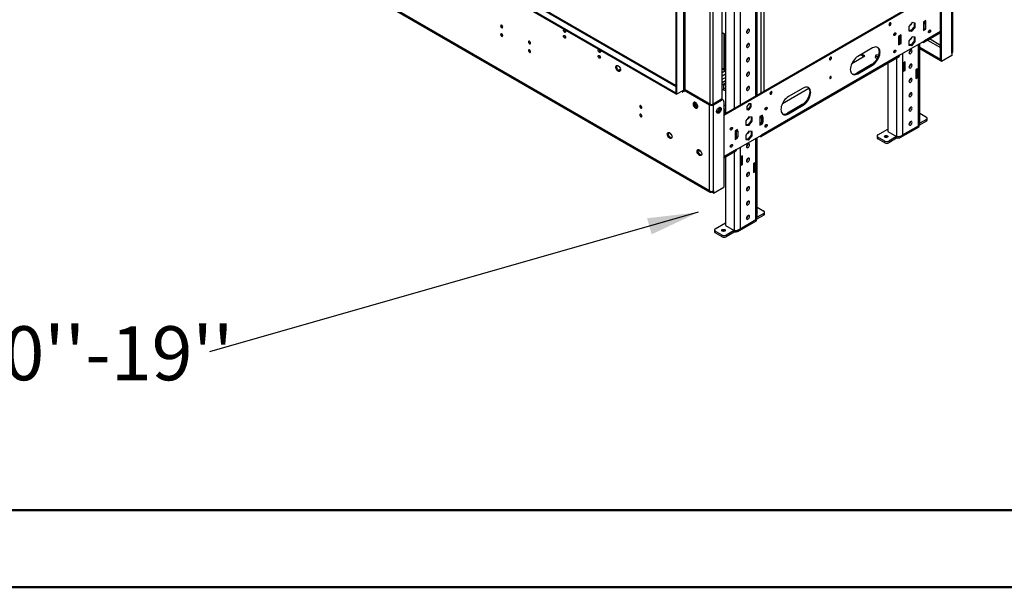
# Model space of a CAD drawing. Units: millimetres. Extents: x 2 to 4622, y 5 to 6539.
# Drawn here: x 1812 to 3217, y 5 to 814 of the extents above; entities that cross this region are included whole.
import ezdxf

# ---------------------------------------------------------------- set-up
doc = ezdxf.new("R2010")
doc.units = ezdxf.units.MM
doc.header["$LTSCALE"] = 22
doc.layers.add('FORMAT', color=7, linetype='Continuous')
doc.styles.add('SLDTEXTSTYLE0', font='TXT', dxfattribs={"width": 0.75})
doc.dimstyles.new('SLDDIMSTYLE0', dxfattribs={"dimtxt": 0.18, "dimasz": 72.644, "dimexe": 0, "dimexo": 0.0625, "dimgap": 0, "dimtad": 0, "dimtih": 1, "dimtoh": 1, "dimdec": 0, "dimrnd": 1e-09, "dimzin": 0, "dimdsep": 46, "dimtxsty": 'Standard', "dimsah": 1, "dimcen": 0.09, "dimadec": 0, "dimazin": 0, "dimtfac": 72.644, "dimtdec": 0, "dimtofl": 0, "dimtmove": 0, "dimatfit": 3, "dimfxl": 0, "dimfrac": 2, "dimtolj": 1, "dimtzin": 0, "dimarcsym": 0})

# ---------------------------------------------------------------- blocks, each defined once
blk = doc.blocks.new('SW_NOTE_0')
at = {"layer": 'FORMAT', "color": 0, "insert": (-1448.5, 36.7), "char_height": 77, "attachment_point": 1, "style": 'SLDTEXTSTYLE0'}
blk.add_mtext("From bottom of glass: 10''-19''", dxfattribs=at)

msp = doc.modelspace()

# ---------------------------------------------------------------- linework, layer by layer
at = {"color": 8, "linetype": 'Continuous', "lineweight": 25}
for p, q in [((2869.576, 1419.567), (2869.576, 709.176)), ((2873.818, 1422.016), (2873.818, 711.626)), ((2759.267, 1338.121), (2759.267, 713.059)), ((2761.388, 714.283), (2761.388, 1334.855)), ((2797.097, 693.669), (2797.097, 1314.324)), ((2801.34, 693.669), (2801.34, 1314.324)), ((1896.95, 1210.047), (2748.307, 718.57)), ((2862.505, 705.094), (2862.505, 893.715)), ((2831.392, 880.653), (2831.392, 687.133)), ((2839.877, 880.653), (2839.877, 692.032)), ((2816.896, 793.484), (2816.896, 742.654)), ((3125.902, 796.727), (3102.921, 783.46)), ((3094.436, 662.612), (3094.436, 778.562)), ((3100.093, 781.827), (3100.093, 781.827)), ((3107.27, 784.617), (3125.902, 773.861)), ((3125.902, 777.127), (3110.098, 786.25)), ((3063.323, 759.247), (3063.323, 647.345)), ((3071.808, 765.499), (3071.808, 649.55)), ((2664.072, 747.698), (2665.168, 748.33)), ((2669.274, 742.536), (2667.037, 741.244)), ((2814.421, 738.572), (2819.018, 741.225)), ((2814.421, 733.673), (2819.018, 736.326)), ((2814.421, 728.774), (2819.018, 731.428)), ((2757.146, 711.834), (2757.499, 711.63)), ((2757.499, 711.63), (2758.206, 712.038)), ((2819.018, 691.826), (2816.896, 690.601)), ((2867.454, 647.528), (2867.454, 647.528)), ((3063.676, 647.304), (3063.323, 647.1)), ((2862.505, 528.721), (2862.505, 644.671)), ((2834.928, 628.751), (2816.896, 618.341)), ((2831.392, 625.357), (2831.392, 513.454)), ((2839.877, 631.608), (2839.877, 515.659)), ((2831.745, 513.413), (2831.392, 513.209))]:
    msp.add_line(p, q, dxfattribs=at)
at = {"color": 7, "linetype": 'Continuous', "lineweight": 25}
for p, q in [((2748.307, 1333.426), (2748.307, 707.956)), ((2749.368, 1332.814), (2749.368, 707.344)), ((2814.421, 700.054), (2814.421, 1321.98)), ((2748.307, 719.922), (1898.95, 1210.245)), ((1889.172, 1205.557), (2748.307, 709.589)), ((1889.172, 1203.924), (2748.307, 707.956)), ((2796.39, 569.759), (1859.474, 1110.63)), ((1860.302, 1108.798), (2797.219, 567.928)), ((2864.262, 706.109), (2864.262, 896.164)), ((3142.165, 766.105), (3142.165, 888.791)), ((3143.337, 767.738), (3143.337, 890.423)), ((2819.018, 879.631), (2819.018, 682.028)), ((3125.902, 755.083), (3125.902, 876.952)), ((3127.316, 754.267), (3127.316, 876.136)), ((3125.902, 857.15), (2816.896, 678.765)), ((3125.902, 855.518), (2816.896, 677.132)), ((2499.688, 805.752), (2499.69, 805.831)), ((3080.811, 804.104), (3080.63, 797.969)), ((3085.424, 809.602), (3080.811, 804.104)), ((3088.262, 803.646), (3083.648, 798.148)), ((3085.063, 797.332), (3089.676, 802.83)), ((3089.857, 808.965), (3085.424, 809.602)), ((3088.424, 809.17), (3088.262, 803.646)), ((3088.262, 803.646), (3089.676, 802.83)), ((3089.676, 802.83), (3089.857, 808.965)), ((3105.042, 812.447), (3101.507, 810.406)), ((3101.507, 810.406), (3101.507, 798.158)), ((3101.507, 808.365), (3102.214, 807.956)), ((3101.86, 810.61), (3104.335, 809.181)), ((3102.214, 807.956), (3104.335, 809.181)), ((3102.214, 807.956), (3102.214, 799.791)), ((3102.214, 799.791), (3104.335, 801.016)), ((3103.628, 811.631), (3103.628, 809.589)), ((3103.981, 800.811), (3105.042, 800.199)), ((3104.335, 809.181), (3104.335, 801.016)), ((3105.042, 800.199), (3105.042, 812.447)), ((2499.688, 793.504), (2499.69, 793.583)), ((2819.018, 792.259), (2814.421, 794.912)), ((2817.775, 742.146), (2817.775, 792.976)), ((3059.434, 792.16), (3059.365, 792.122)), ((3069.687, 792.037), (3066.151, 789.996)), ((3066.151, 789.996), (3066.151, 777.748)), ((3066.859, 787.546), (3066.151, 787.954)), ((3068.98, 788.771), (3066.505, 790.2)), ((3068.98, 788.771), (3066.859, 787.546)), ((3066.859, 779.381), (3066.859, 787.546)), ((3068.273, 791.22), (3068.273, 789.179)), ((3068.98, 780.605), (3068.98, 788.771)), ((3069.687, 779.789), (3069.687, 792.037)), ((3080.63, 797.969), (3085.063, 797.332)), ((3083.648, 798.148), (3080.648, 798.58)), ((3085.243, 789.088), (3080.718, 783.458)), ((3083.648, 798.148), (3085.063, 797.332)), ((3089.769, 788.683), (3085.243, 789.088)), ((3088.355, 788.809), (3088.355, 783.465)), ((3089.769, 782.649), (3089.769, 788.683)), ((3102.214, 799.791), (3101.507, 800.199)), ((3101.507, 798.158), (3105.042, 800.199)), ((3101.861, 799.995), (3101.507, 799.791)), ((3102.092, 781.629), (3125.902, 795.374)), ((3108.931, 796.238), (3108.862, 796.2)), ((3029.028, 773.464), (3007.815, 761.218)), ((3066.151, 779.789), (3066.859, 779.381)), ((3066.151, 777.748), (3069.687, 779.789)), ((3066.505, 779.585), (3066.151, 779.38)), ((3068.98, 780.605), (3066.859, 779.381)), ((3067.566, 763.05), (3102.921, 783.46)), ((3068.626, 780.401), (3069.687, 779.789)), ((3080.718, 783.458), (3080.718, 777.424)), ((3083.829, 777.835), (3080.718, 778.114)), ((3080.718, 777.424), (3085.243, 777.019)), ((3088.355, 783.465), (3083.829, 777.835)), ((3083.829, 777.835), (3085.243, 777.019)), ((3085.243, 777.019), (3089.769, 782.649)), ((3088.355, 783.465), (3089.769, 782.649)), ((3096.193, 663.959), (3096.193, 779.576)), ((3125.831, 756.757), (3096.193, 773.867)), ((3100.092, 781.827), (3100.093, 781.827)), ((2819.018, 763.845), (2817.775, 763.128)), ((2817.775, 760.51), (2819.018, 761.227)), ((2817.775, 758.877), (2819.018, 759.594)), ((2869.454, 647.329), (3066.737, 761.218)), ((3067.566, 763.05), (2870.283, 649.161)), ((2999.327, 751.414), (3017.715, 762.029)), ((3012.053, 763.664), (3016.3, 761.212)), ((3017.715, 762.029), (3013.467, 764.481)), ((3033.834, 762.929), (3032.474, 759.999)), ((3032.474, 759.999), (3035.442, 758.286)), ((3033.072, 759.654), (3033.834, 761.296)), ((3037.556, 763.504), (3033.834, 762.929)), ((3033.834, 762.929), (3033.834, 761.296)), ((3033.834, 761.296), (3037.015, 761.788)), ((3059.434, 767.664), (3059.365, 767.626)), ((3125.831, 755.124), (3096.193, 772.234)), ((3142.165, 762.839), (3127.316, 754.267)), ((3142.165, 766.105), (3142.165, 762.839)), ((3027.614, 749.784), (3006.401, 737.538)), ((3007.815, 736.722), (3029.028, 748.968)), ((3027.614, 749.784), (3029.028, 748.968)), ((3050.949, 752.104), (3050.949, 654.489)), ((3075.344, 753.659), (3073.222, 752.434)), ((3073.222, 752.434), (3073.222, 740.186)), ((3075.344, 741.41), (3075.344, 753.659)), ((3125.902, 756.798), (3125.831, 756.757)), ((3125.831, 756.757), (3125.831, 755.124)), ((3125.902, 755.165), (3125.831, 755.124)), ((3127.316, 754.267), (3125.902, 755.083)), ((2819.018, 741.429), (2814.421, 744.082)), ((2819.018, 740.613), (2814.421, 743.266)), ((3006.401, 737.538), (3007.815, 736.722)), ((3073.222, 742.635), (3075.344, 741.41)), ((3073.222, 740.186), (3075.344, 741.41)), ((3093.021, 743.45), (3090.9, 742.226)), ((3090.9, 742.226), (3090.9, 729.977)), ((3090.9, 732.427), (3093.021, 731.202)), ((3090.9, 729.977), (3093.021, 731.202)), ((3093.021, 731.202), (3093.021, 743.45)), ((2814.421, 724.283), (2819.018, 726.937)), ((2814.421, 721.016), (2819.018, 723.67)), ((2816.189, 722.037), (2816.189, 714.447)), ((2816.543, 721.828), (2816.189, 721.624)), ((2819.018, 720.4), (2816.543, 721.828)), ((2748.307, 709.589), (2748.307, 707.956)), ((2748.307, 707.956), (2749.368, 707.344)), ((2749.368, 707.344), (2759.267, 713.059)), ((2757.499, 711.63), (2757.499, 710.813)), ((2757.499, 710.813), (2758.206, 711.221)), ((2757.499, 710.813), (2758.206, 710.405)), ((2759.278, 713.065), (2758.206, 712.446)), ((2758.206, 710.405), (2758.206, 712.446)), ((2758.206, 712.446), (2759.974, 711.426)), ((2759.974, 713.058), (2759.681, 713.228)), ((2761.388, 714.283), (2759.974, 713.467)), ((2759.974, 711.426), (2759.974, 713.467)), ((2759.974, 713.467), (2796.39, 692.445)), ((2761.388, 714.283), (2797.804, 693.261)), ((2816.189, 714.447), (2814.421, 713.427)), ((2900.332, 694.265), (2938.002, 716.012)), ((2930.033, 716.316), (2908.82, 704.07)), ((2698.385, 691.047), (2698.387, 691.126)), ((2774.788, 696.166), (2774.788, 692.563)), ((2775.849, 693.175), (2774.788, 692.563)), ((2774.788, 692.563), (2777.974, 688.6)), ((2775.849, 693.175), (2775.849, 695.907)), ((2779.066, 689.173), (2775.849, 693.175)), ((2779.066, 689.173), (2778.03, 688.575)), ((2778.052, 688.565), (2779.395, 688.685)), ((2779.54, 689.215), (2779.066, 689.173)), ((2797.804, 693.261), (2796.39, 692.445)), ((2796.39, 569.759), (2796.39, 692.445)), ((2800.633, 693.261), (2811.947, 699.792)), ((2800.633, 693.261), (2802.047, 692.444)), ((2802.047, 692.444), (2813.361, 698.976)), ((2802.047, 569.759), (2802.047, 692.444)), ((2810.535, 688.362), (2808.678, 683.574)), ((2810.261, 688.752), (2810.535, 688.362)), ((2810.535, 688.362), (2811.572, 687.764)), ((2811.569, 687.788), (2810.793, 688.892)), ((2813.361, 698.976), (2811.947, 699.792)), ((2815.861, 699.223), (2814.446, 700.04)), ((2816.896, 696.934), (2816.896, 575.065)), ((2852.605, 693.871), (2849.388, 689.869)), ((2849.388, 689.869), (2849.388, 685.579)), ((2854.408, 690.11), (2851.191, 686.108)), ((2855.823, 693.584), (2852.605, 693.871)), ((2852.605, 685.291), (2855.823, 689.294)), ((2854.408, 693.71), (2854.408, 690.11)), ((2854.408, 690.11), (2855.823, 689.294)), ((2855.823, 689.294), (2855.823, 693.584)), ((2928.619, 692.636), (2907.406, 680.39)), ((2908.82, 679.573), (2930.033, 691.819)), ((2928.619, 692.636), (2930.033, 691.819)), ((2698.385, 678.799), (2698.387, 678.878)), ((2808.678, 683.574), (2806.312, 682.209)), ((2806.619, 681.161), (2809.738, 682.962)), ((2808.678, 683.574), (2809.738, 682.962)), ((2809.738, 682.962), (2811.578, 687.703)), ((2816.896, 683.252), (2819.017, 682.028)), ((2819.018, 682.028), (2816.896, 680.804)), ((2818.662, 679.784), (2816.896, 680.804)), ((2820.783, 681.009), (2819.018, 682.028)), ((2852.424, 675.094), (2847.992, 669.339)), ((2851.191, 686.108), (2849.388, 686.269)), ((2849.388, 685.579), (2852.605, 685.291)), ((2851.191, 686.108), (2852.605, 685.291)), ((2857.038, 674.923), (2852.424, 675.094)), ((2855.647, 674.974), (2855.804, 669.813)), ((2857.218, 668.996), (2857.038, 674.923)), ((2871.697, 677.74), (2868.162, 675.699)), ((2868.162, 675.699), (2868.162, 663.451)), ((2868.162, 675.29), (2870.283, 674.065)), ((2869.929, 676.719), (2872.404, 675.29)), ((2869.933, 676.717), (2870.283, 676.918)), ((2870.283, 676.923), (2870.283, 676.515)), ((2870.283, 674.065), (2872.404, 675.29)), ((2871.697, 675.698), (2871.697, 677.74)), ((2872.404, 675.29), (2872.404, 667.125)), ((2907.406, 680.39), (2908.82, 679.573)), ((3096.193, 680.375), (3105.749, 674.858)), ((2847.992, 669.339), (2848.173, 663.413)), ((2851.372, 664.058), (2848.15, 664.178)), ((2848.173, 663.413), (2852.786, 663.241)), ((2855.804, 669.813), (2851.372, 664.058)), ((2851.372, 664.058), (2852.786, 663.241)), ((2852.786, 663.241), (2857.218, 668.996)), ((2855.804, 669.813), (2857.218, 668.996)), ((2870.283, 665.9), (2868.162, 667.125)), ((2868.162, 666.518), (2869.133, 666.564)), ((2869.93, 666.104), (2868.162, 665.083)), ((2868.162, 663.451), (2871.697, 665.492)), ((2870.283, 674.065), (2870.283, 665.9)), ((2870.283, 665.9), (2872.404, 667.125)), ((2870.636, 666.104), (2871.697, 665.492)), ((2871.697, 665.492), (2871.697, 666.716)), ((3068.444, 645.578), (3095.314, 661.09)), ((3071.808, 649.55), (3094.436, 662.612)), ((3105.749, 669.143), (3095.895, 663.454)), ((3105.749, 671.592), (3096.193, 666.076)), ((3105.749, 669.143), (3105.749, 671.592)), ((3106.921, 670.776), (3106.921, 673.225)), ((2740.547, 650.859), (2741.856, 650.103)), ((2836.342, 657.329), (2832.806, 655.288)), ((2832.806, 655.288), (2832.806, 643.04)), ((2834.927, 653.655), (2832.806, 654.88)), ((2832.806, 646.714), (2834.927, 645.49)), ((2837.049, 654.88), (2834.574, 656.309)), ((2837.049, 654.88), (2834.927, 653.655)), ((2834.927, 645.49), (2834.927, 653.655)), ((2837.049, 646.715), (2834.927, 645.49)), ((2834.928, 656.513), (2834.928, 656.104)), ((2834.928, 628.751), (2870.283, 649.161)), ((2836.342, 655.288), (2836.342, 657.329)), ((2836.342, 645.081), (2836.342, 646.306)), ((2837.049, 646.715), (2837.049, 654.88)), ((2852.605, 654.789), (2848.08, 649.159)), ((2848.08, 649.159), (2848.08, 643.125)), ((2855.717, 649.166), (2851.191, 643.536)), ((2857.131, 654.384), (2852.605, 654.789)), ((2852.605, 642.72), (2857.131, 648.35)), ((2855.717, 654.51), (2855.717, 649.166)), ((2855.717, 649.166), (2857.131, 648.35)), ((2857.131, 648.35), (2857.131, 654.384)), ((2867.454, 647.528), (2867.454, 647.528)), ((3035.281, 647.917), (3035.281, 645.467)), ((3036.453, 649.549), (3050.949, 657.918)), ((3046.352, 640.569), (3036.453, 646.284)), ((3036.453, 646.284), (3036.453, 643.834)), ((3050.949, 654.489), (3063.323, 647.345)), ((3063.323, 647.1), (3052.009, 640.569)), ((3064.159, 647.248), (3063.323, 647.1)), ((3063.323, 647.1), (3063.323, 644.651)), ((2834.574, 645.694), (2832.806, 644.673)), ((2832.806, 643.04), (2836.342, 645.081)), ((2835.281, 645.694), (2836.342, 645.081)), ((2851.191, 643.536), (2848.08, 643.815)), ((2848.08, 643.125), (2852.605, 642.72)), ((2851.191, 643.536), (2852.605, 642.72)), ((2864.262, 530.068), (2864.262, 645.685)), ((3046.352, 638.119), (3036.453, 643.834)), ((3046.352, 638.119), (3046.352, 640.569)), ((3063.323, 644.651), (3052.009, 638.119)), ((3052.009, 640.569), (3052.009, 638.119)), ((2780.087, 628.033), (2784.283, 625.611)), ((2816.896, 616.988), (2834.099, 626.919)), ((2819.018, 618.213), (2819.018, 520.598)), ((2843.413, 619.768), (2841.291, 618.543)), ((2841.291, 618.543), (2841.291, 606.295)), ((2843.413, 607.519), (2843.413, 619.768)), ((2841.291, 608.744), (2843.413, 607.519)), ((2841.291, 606.295), (2843.413, 607.519)), ((2861.09, 609.559), (2858.969, 608.335)), ((2858.969, 608.335), (2858.969, 596.086)), ((2861.09, 597.311), (2861.09, 609.559)), ((2858.969, 598.536), (2861.09, 597.311)), ((2858.969, 596.086), (2861.09, 597.311)), ((2799.219, 568.126), (2799.219, 569.083)), ((2800.562, 567.35), (2799.219, 568.126)), ((2800.562, 568.983), (2800.254, 569.162)), ((2800.562, 568.983), (2800.633, 569.024)), ((2800.562, 568.983), (2800.562, 567.35)), ((2800.562, 567.35), (2800.633, 567.391)), ((2800.633, 569.232), (2800.633, 567.31)), ((2802.047, 566.493), (2800.633, 567.31)), ((2802.047, 566.493), (2816.896, 575.065)), ((2802.047, 569.759), (2802.047, 566.493)), ((2873.818, 535.252), (2863.964, 529.563)), ((2864.262, 546.484), (2873.818, 540.967)), ((2873.818, 537.702), (2864.262, 532.185)), ((2873.818, 535.252), (2873.818, 537.702)), ((2874.99, 536.885), (2874.99, 539.334)), ((2804.522, 515.659), (2819.018, 524.027)), ((2819.018, 520.598), (2831.392, 513.454)), ((2836.513, 511.687), (2863.383, 527.199)), ((2839.877, 515.659), (2862.505, 528.721)), ((2803.35, 514.026), (2803.35, 511.576)), ((2814.421, 506.678), (2804.522, 512.393)), ((2804.522, 512.393), (2804.522, 509.943)), ((2814.421, 504.228), (2804.522, 509.943)), ((2814.421, 504.228), (2814.421, 506.678)), ((2831.392, 513.209), (2820.078, 506.678)), ((2831.392, 510.76), (2820.078, 504.228)), ((2820.078, 506.678), (2820.078, 504.228)), ((2832.228, 513.357), (2831.392, 513.209)), ((2831.392, 513.209), (2831.392, 510.76))]:
    msp.add_line(p, q, dxfattribs=at)
at = {"color": 7, "linetype": 'Continuous', "lineweight": 50}
for p, q in [((221.735, 114.725), (4511.735, 114.725)), ((1.735, 4.725), (4621.735, 4.725))]:
    msp.add_line(p, q, dxfattribs=at)
at = {"color": 7, "linetype": 'Continuous', "lineweight": 25, "flags": 128}
for points in [[(2499.759, 802.364), (2500.327, 802.166), (2500.809, 802.26), (2501.131, 802.63), (2501.244, 803.221), (2501.131, 803.943), (2500.809, 804.685), (2500.327, 805.335), (2499.759, 805.793), (2499.191, 805.991), (2498.709, 805.897), (2498.387, 805.527), (2498.274, 804.936), (2498.387, 804.214), (2498.709, 803.472), (2499.191, 802.822), (2499.759, 802.364)], [(3053.777, 805.634), (3054.345, 806.092), (3054.827, 806.742), (3055.149, 807.484), (3055.262, 808.206), (3055.149, 808.797), (3054.827, 809.167), (3054.345, 809.261), (3053.777, 809.063), (3053.209, 808.605), (3052.727, 807.955), (3052.405, 807.213), (3052.292, 806.491), (3052.405, 805.9), (3052.727, 805.53), (3053.209, 805.436), (3053.777, 805.634)], [(2499.759, 790.116), (2500.327, 789.918), (2500.809, 790.012), (2501.131, 790.382), (2501.244, 790.973), (2501.131, 791.695), (2500.809, 792.437), (2500.327, 793.087), (2499.759, 793.545), (2499.191, 793.743), (2498.709, 793.649), (2498.387, 793.279), (2498.274, 792.688), (2498.387, 791.966), (2498.709, 791.224), (2499.191, 790.574), (2499.759, 790.116)], [(2589.561, 795.84), (2588.993, 796.299), (2588.511, 796.948), (2588.19, 797.691), (2588.077, 798.412), (2588.19, 799.003), (2588.511, 799.373), (2588.993, 799.467), (2589.561, 799.269), (2590.13, 798.811), (2590.612, 798.161), (2590.933, 797.419), (2591.046, 796.698), (2590.933, 796.107), (2590.612, 795.736), (2590.13, 795.642), (2589.561, 795.84)], [(2589.561, 787.675), (2588.993, 788.133), (2588.511, 788.783), (2588.19, 789.525), (2588.077, 790.247), (2588.19, 790.838), (2588.511, 791.208), (2588.993, 791.302), (2589.561, 791.104), (2590.13, 790.645), (2590.612, 789.996), (2590.933, 789.254), (2591.046, 788.532), (2590.933, 787.941), (2590.612, 787.571), (2590.13, 787.477), (2589.561, 787.675)], [(2853.383, 798.63), (2853.251, 799.419), (2852.87, 799.961), (2852.287, 800.189), (2851.572, 800.077), (2850.81, 799.638), (2850.095, 798.924), (2849.512, 798.022), (2849.131, 797.041), (2848.999, 796.099), (2849.131, 795.31), (2849.512, 794.768), (2850.095, 794.54), (2850.81, 794.652), (2851.572, 795.091), (2852.287, 795.805), (2852.87, 796.707), (2853.251, 797.688), (2853.383, 798.63)], [(3060.848, 794.773), (3061.416, 794.971), (3061.898, 794.877), (3062.22, 794.506), (3062.333, 793.915), (3062.22, 793.194), (3061.898, 792.452), (3061.416, 791.802), (3060.848, 791.344), (3060.28, 791.146), (3059.798, 791.24), (3059.476, 791.61), (3059.363, 792.201), (3059.476, 792.923), (3059.798, 793.665), (3060.28, 794.314), (3060.848, 794.773)], [(3110.346, 798.851), (3110.914, 799.049), (3111.396, 798.955), (3111.718, 798.585), (3111.831, 797.994), (3111.718, 797.272), (3111.396, 796.53), (3110.914, 795.88), (3110.346, 795.422), (3109.777, 795.224), (3109.296, 795.318), (3108.974, 795.688), (3108.861, 796.279), (3108.974, 797.001), (3109.296, 797.743), (3109.777, 798.393), (3110.346, 798.851)], [(2539.357, 782.934), (2538.789, 783.131), (2538.307, 783.038), (2537.985, 782.667), (2537.872, 782.076), (2537.985, 781.355), (2538.307, 780.613), (2538.789, 779.963), (2539.357, 779.504), (2539.925, 779.307), (2540.407, 779.401), (2540.729, 779.771), (2540.842, 780.362), (2540.729, 781.083), (2540.407, 781.826), (2539.925, 782.475), (2539.357, 782.934)], [(2853.383, 778.216), (2853.251, 779.006), (2852.87, 779.547), (2852.287, 779.776), (2851.572, 779.664), (2850.81, 779.224), (2850.095, 778.51), (2849.512, 777.609), (2849.131, 776.628), (2848.999, 775.686), (2849.131, 774.896), (2849.512, 774.354), (2850.095, 774.126), (2850.81, 774.238), (2851.572, 774.678), (2852.287, 775.392), (2852.87, 776.293), (2853.251, 777.274), (2853.383, 778.216)], [(3035.787, 774.557), (3036.195, 774.185), (3037.065, 773.049), (3037.702, 771.641), (3038.09, 769.996), (3038.221, 768.156), (3038.09, 766.164), (3037.702, 764.071), (3037.065, 761.928), (3036.195, 759.787), (3035.114, 757.702), (3033.849, 755.723), (3032.429, 753.899), (3030.892, 752.276), (3029.273, 750.893), (3027.614, 749.784)], [(3029.028, 748.968), (3030.688, 750.077), (3032.306, 751.46), (3033.844, 753.083), (3035.263, 754.906), (3036.528, 756.885), (3037.609, 758.971), (3038.479, 761.111), (3039.116, 763.255), (3039.504, 765.348), (3039.635, 767.339), (3039.504, 769.18), (3039.116, 770.824), (3038.479, 772.232), (3037.609, 773.369), (3036.528, 774.207), (3035.263, 774.724), (3033.844, 774.909), (3032.306, 774.757), (3030.688, 774.271), (3029.028, 773.464)], [(2539.357, 770.686), (2538.789, 770.883), (2538.307, 770.79), (2537.985, 770.419), (2537.872, 769.828), (2537.985, 769.107), (2538.307, 768.365), (2538.789, 767.715), (2539.357, 767.256), (2539.925, 767.059), (2540.407, 767.152), (2540.729, 767.523), (2540.842, 768.114), (2540.729, 768.835), (2540.407, 769.577), (2539.925, 770.227), (2539.357, 770.686)], [(2639.059, 767.266), (2638.491, 767.724), (2638.009, 768.374), (2637.687, 769.116), (2637.574, 769.838), (2637.687, 770.429), (2638.009, 770.799), (2638.491, 770.893), (2639.059, 770.695), (2639.627, 770.237), (2640.109, 769.587), (2640.431, 768.845), (2640.544, 768.123), (2640.431, 767.532), (2640.109, 767.162), (2639.627, 767.068), (2639.059, 767.266)], [(2639.059, 759.1), (2638.491, 759.559), (2638.009, 760.209), (2637.687, 760.951), (2637.574, 761.672), (2637.687, 762.263), (2638.009, 762.634), (2638.491, 762.727), (2639.059, 762.53), (2639.627, 762.071), (2640.109, 761.421), (2640.431, 760.679), (2640.544, 759.958), (2640.431, 759.367), (2640.109, 758.996), (2639.627, 758.903), (2639.059, 759.1)], [(2853.383, 757.803), (2853.251, 758.592), (2852.87, 759.134), (2852.287, 759.362), (2851.572, 759.25), (2850.81, 758.811), (2850.095, 758.097), (2849.512, 757.195), (2849.131, 756.214), (2848.999, 755.272), (2849.131, 754.483), (2849.512, 753.941), (2850.095, 753.713), (2850.81, 753.825), (2851.572, 754.264), (2852.287, 754.978), (2852.87, 755.88), (2853.251, 756.861), (2853.383, 757.803)], [(2968.924, 756.649), (2969.493, 757.108), (2969.974, 757.758), (2970.296, 758.5), (2970.409, 759.221), (2970.296, 759.812), (2969.974, 760.183), (2969.493, 760.276), (2968.924, 760.079), (2968.356, 759.62), (2967.874, 758.97), (2967.552, 758.228), (2967.439, 757.507), (2967.552, 756.916), (2967.874, 756.545), (2968.356, 756.452), (2968.924, 756.649)], [(3007.815, 761.218), (3006.156, 760.11), (3004.538, 758.727), (3003, 757.103), (3001.581, 755.28), (3000.315, 753.301), (2999.234, 751.216), (2998.365, 749.075), (2997.728, 746.932), (2997.339, 744.838), (2997.209, 742.847), (2997.339, 741.006), (2997.728, 739.362), (2998.365, 737.954), (2999.234, 736.817), (3000.315, 735.98), (3001.581, 735.462), (3003, 735.277), (3004.538, 735.429), (3006.156, 735.915), (3007.815, 736.722)], [(3060.848, 770.277), (3061.416, 770.474), (3061.898, 770.381), (3062.22, 770.01), (3062.333, 769.419), (3062.22, 768.698), (3061.898, 767.956), (3061.416, 767.306), (3060.848, 766.847), (3060.28, 766.65), (3059.798, 766.743), (3059.476, 767.114), (3059.363, 767.705), (3059.476, 768.426), (3059.798, 769.168), (3060.28, 769.818), (3060.848, 770.277)], [(3085.314, 769.213), (3085.182, 770.002), (3084.801, 770.544), (3084.218, 770.772), (3083.503, 770.66), (3082.741, 770.22), (3082.026, 769.507), (3081.443, 768.605), (3081.062, 767.624), (3080.93, 766.682), (3081.062, 765.892), (3081.443, 765.351), (3082.026, 765.122), (3082.741, 765.235), (3083.503, 765.674), (3084.218, 766.388), (3084.801, 767.29), (3085.182, 768.271), (3085.314, 769.213)], [(2665.929, 740.235), (2665.023, 740.902), (2664.184, 741.807), (2663.474, 742.883), (2662.947, 744.051), (2662.64, 745.223), (2662.578, 746.313), (2662.764, 747.239), (2663.185, 747.934), (2663.809, 748.346), (2664.591, 748.443), (2665.472, 748.22), (2666.386, 747.692), (2667.267, 746.898), (2668.049, 745.899), (2668.673, 744.766), (2669.094, 743.585), (2669.28, 742.444), (2669.217, 741.426), (2668.911, 740.607), (2668.384, 740.049), (2667.674, 739.792), (2666.835, 739.856), (2665.929, 740.235)], [(2668.903, 740.594), (2668.681, 740.6), (2667.801, 740.823), (2666.886, 741.351), (2666.005, 742.145), (2665.224, 743.145), (2664.599, 744.277), (2664.178, 745.458), (2663.992, 746.6), (2664.055, 747.617), (2664.361, 748.436), (2664.369, 748.449)], [(2819.018, 745.012), (2818.88, 745.232), (2818.558, 745.974), (2818.445, 746.695), (2818.558, 747.286), (2818.88, 747.657), (2819.018, 747.718)], [(3085.314, 748.799), (3085.182, 749.589), (3084.801, 750.13), (3084.218, 750.359), (3083.503, 750.246), (3082.741, 749.807), (3082.026, 749.093), (3081.443, 748.191), (3081.062, 747.21), (3080.93, 746.268), (3081.062, 745.479), (3081.443, 744.937), (3082.026, 744.709), (3082.741, 744.821), (3083.503, 745.261), (3084.218, 745.974), (3084.801, 746.876), (3085.182, 747.857), (3085.314, 748.799)], [(2853.383, 737.389), (2853.251, 738.179), (2852.87, 738.72), (2852.287, 738.949), (2851.572, 738.836), (2850.81, 738.397), (2850.095, 737.683), (2849.512, 736.782), (2849.131, 735.801), (2848.999, 734.859), (2849.131, 734.069), (2849.512, 733.527), (2850.095, 733.299), (2850.81, 733.411), (2851.572, 733.851), (2852.287, 734.564), (2852.87, 735.466), (2853.251, 736.447), (2853.383, 737.389)], [(2968.924, 730.193), (2969.33, 730.521), (2969.674, 730.985), (2969.904, 731.515), (2969.985, 732.03), (2969.904, 732.452), (2969.674, 732.717), (2969.33, 732.784), (2968.924, 732.643), (2968.518, 732.315), (2968.174, 731.851), (2967.944, 731.321), (2967.864, 730.806), (2967.944, 730.384), (2968.174, 730.119), (2968.518, 730.052), (2968.924, 730.193)], [(2968.467, 732.26), (2968.26, 731.801), (2967.967, 731.393)], [(2853.383, 716.976), (2853.251, 717.765), (2852.87, 718.307), (2852.287, 718.535), (2851.572, 718.423), (2850.81, 717.983), (2850.095, 717.27), (2849.512, 716.368), (2849.131, 715.387), (2848.999, 714.445), (2849.131, 713.656), (2849.512, 713.114), (2850.095, 712.886), (2850.81, 712.998), (2851.572, 713.437), (2852.287, 714.151), (2852.87, 715.053), (2853.251, 716.034), (2853.383, 716.976)], [(2936.792, 717.409), (2937.2, 717.037), (2938.07, 715.9), (2938.707, 714.492), (2939.095, 712.848), (2939.226, 711.007), (2939.095, 709.016), (2938.707, 706.922), (2938.07, 704.779), (2937.2, 702.638), (2936.119, 700.553), (2934.854, 698.574), (2933.435, 696.751), (2931.897, 695.127), (2930.278, 693.745), (2928.619, 692.636)], [(2930.033, 691.819), (2931.693, 692.928), (2933.311, 694.311), (2934.849, 695.934), (2936.268, 697.758), (2937.533, 699.737), (2938.614, 701.822), (2939.484, 703.963), (2940.121, 706.106), (2940.509, 708.199), (2940.64, 710.191), (2940.509, 712.031), (2940.121, 713.676), (2939.484, 715.084), (2938.614, 716.221), (2937.533, 717.058), (2936.268, 717.576), (2934.849, 717.761), (2933.311, 717.608), (2931.693, 717.123), (2930.033, 716.316)], [(3085.314, 728.386), (3085.182, 729.175), (3084.801, 729.717), (3084.218, 729.945), (3083.503, 729.833), (3082.741, 729.393), (3082.026, 728.68), (3081.443, 727.778), (3081.062, 726.797), (3080.93, 725.855), (3081.062, 725.065), (3081.443, 724.524), (3082.026, 724.295), (3082.741, 724.408), (3083.503, 724.847), (3084.218, 725.561), (3084.801, 726.463), (3085.182, 727.444), (3085.314, 728.386)], [(2757.499, 711.63), (2757.472, 711.932), (2757.454, 712.012)], [(2884.071, 707.665), (2884.64, 708.123), (2885.121, 708.773), (2885.443, 709.515), (2885.556, 710.237), (2885.443, 710.828), (2885.121, 711.198), (2884.64, 711.292), (2884.071, 711.094), (2883.503, 710.636), (2883.021, 709.986), (2882.7, 709.244), (2882.587, 708.522), (2882.7, 707.931), (2883.021, 707.561), (2883.503, 707.467), (2884.071, 707.665)], [(2908.82, 704.07), (2907.161, 702.961), (2905.543, 701.578), (2904.005, 699.955), (2902.586, 698.131), (2901.32, 696.153), (2900.239, 694.067), (2899.37, 691.926), (2898.733, 689.783), (2898.344, 687.69), (2898.214, 685.698), (2898.344, 683.858), (2898.733, 682.213), (2899.37, 680.805), (2900.239, 679.669), (2901.32, 678.831), (2902.586, 678.313), (2904.005, 678.129), (2905.543, 678.281), (2907.161, 678.766), (2908.82, 679.573)], [(3085.314, 707.972), (3085.182, 708.762), (3084.801, 709.303), (3084.218, 709.532), (3083.503, 709.419), (3082.741, 708.98), (3082.026, 708.266), (3081.443, 707.364), (3081.062, 706.383), (3080.93, 705.441), (3081.062, 704.652), (3081.443, 704.11), (3082.026, 703.882), (3082.741, 703.994), (3083.503, 704.434), (3084.218, 705.147), (3084.801, 706.049), (3085.182, 707.03), (3085.314, 707.972)], [(2698.456, 691.088), (2697.888, 691.286), (2697.406, 691.192), (2697.084, 690.821), (2696.971, 690.231), (2697.084, 689.509), (2697.406, 688.767), (2697.888, 688.117), (2698.456, 687.659), (2699.024, 687.461), (2699.506, 687.555), (2699.828, 687.925), (2699.941, 688.516), (2699.828, 689.238), (2699.506, 689.98), (2699.024, 690.629), (2698.456, 691.088)], [(2776.238, 695.709), (2775.331, 696.088), (2774.493, 696.152), (2773.783, 695.895), (2773.255, 695.336), (2772.949, 694.518), (2772.887, 693.5), (2773.073, 692.358), (2773.494, 691.178), (2774.118, 690.045), (2774.9, 689.045), (2775.78, 688.252), (2776.695, 687.724), (2777.576, 687.5), (2778.357, 687.598), (2778.982, 688.009), (2779.402, 688.704), (2779.589, 689.631), (2779.526, 690.721), (2779.22, 691.893), (2778.692, 693.06), (2777.983, 694.137), (2777.144, 695.042), (2776.238, 695.709)], [(2777.652, 688.768), (2776.746, 689.435), (2775.907, 690.34), (2775.197, 691.416), (2774.67, 692.584), (2774.363, 693.756), (2774.301, 694.846), (2774.487, 695.772), (2774.678, 696.166)], [(2779.212, 688.311), (2778.558, 688.389), (2777.652, 688.768)], [(2813.007, 686.524), (2812.883, 685.405), (2812.518, 684.226), (2811.941, 683.073), (2811.194, 682.033), (2810.332, 681.182), (2809.419, 680.583), (2808.524, 680.281), (2807.712, 680.298), (2807.043, 680.633), (2806.568, 681.261), (2806.321, 682.136), (2806.321, 683.192), (2806.568, 684.351), (2807.043, 685.528), (2807.712, 686.635), (2808.524, 687.59), (2809.419, 688.322), (2810.332, 688.777), (2811.194, 688.92), (2811.941, 688.743), (2812.518, 688.257), (2812.883, 687.498), (2813.007, 686.524)], [(2811.208, 688.92), (2811.468, 688.315), (2811.593, 687.34)], [(2877, 688.64), (2877.569, 688.837), (2878.05, 688.744), (2878.372, 688.373), (2878.485, 687.782), (2878.372, 687.061), (2878.05, 686.319), (2877.569, 685.669), (2877, 685.21), (2876.432, 685.013), (2875.95, 685.107), (2875.629, 685.477), (2875.515, 686.068), (2875.629, 686.789), (2875.95, 687.532), (2876.432, 688.181), (2877, 688.64)], [(3085.314, 687.559), (3085.182, 688.348), (3084.801, 688.89), (3084.218, 689.118), (3083.503, 689.006), (3082.741, 688.566), (3082.026, 687.853), (3081.443, 686.951), (3081.062, 685.97), (3080.93, 685.028), (3081.062, 684.238), (3081.443, 683.697), (3082.026, 683.468), (3082.741, 683.581), (3083.503, 684.02), (3084.218, 684.734), (3084.801, 685.635), (3085.182, 686.617), (3085.314, 687.559)], [(2698.456, 678.84), (2697.888, 679.037), (2697.406, 678.944), (2697.084, 678.573), (2696.971, 677.982), (2697.084, 677.261), (2697.406, 676.519), (2697.888, 675.869), (2698.456, 675.41), (2699.024, 675.213), (2699.506, 675.307), (2699.828, 675.677), (2699.941, 676.268), (2699.828, 676.989), (2699.506, 677.732), (2699.024, 678.381), (2698.456, 678.84)], [(2811.593, 687.34), (2811.468, 686.222), (2811.104, 685.042), (2810.527, 683.89), (2809.779, 682.849), (2808.918, 681.998), (2808.005, 681.399), (2807.109, 681.097), (2806.674, 681.066)], [(2875.523, 686.239), (2875.725, 686.238), (2875.94, 686.28)], [(2877, 664.144), (2877.569, 664.341), (2878.05, 664.248), (2878.372, 663.877), (2878.485, 663.286), (2878.372, 662.565), (2878.05, 661.823), (2877.569, 661.173), (2877, 660.714), (2876.432, 660.517), (2875.95, 660.61), (2875.629, 660.981), (2875.515, 661.572), (2875.629, 662.293), (2875.95, 663.035), (2876.432, 663.685), (2877, 664.144)], [(2875.523, 661.743), (2875.725, 661.741), (2875.94, 661.784)], [(3085.314, 667.145), (3085.182, 667.935), (3084.801, 668.476), (3084.218, 668.705), (3083.503, 668.592), (3082.741, 668.153), (3082.026, 667.439), (3081.443, 666.537), (3081.062, 665.556), (3080.93, 664.614), (3081.062, 663.825), (3081.443, 663.283), (3082.026, 663.055), (3082.741, 663.167), (3083.503, 663.607), (3084.218, 664.32), (3084.801, 665.222), (3085.182, 666.203), (3085.314, 667.145)], [(2739.468, 644.876), (2738.562, 645.543), (2737.723, 646.448), (2737.013, 647.524), (2736.486, 648.691), (2736.18, 649.864), (2736.117, 650.953), (2736.303, 651.88), (2736.724, 652.575), (2737.348, 652.987), (2738.13, 653.084), (2739.011, 652.861), (2739.925, 652.333), (2740.806, 651.539), (2741.588, 650.539), (2742.212, 649.407), (2742.633, 648.226), (2742.819, 647.084), (2742.757, 646.067), (2742.45, 645.248), (2741.923, 644.69), (2741.213, 644.433), (2740.374, 644.496), (2739.468, 644.876)], [(2740.882, 645.692), (2739.976, 646.359), (2739.137, 647.264), (2738.428, 648.34), (2737.9, 649.508), (2737.594, 650.68), (2737.531, 651.77), (2737.718, 652.697), (2737.908, 653.09)], [(2827.503, 660.066), (2828.071, 660.263), (2828.553, 660.17), (2828.875, 659.799), (2828.988, 659.208), (2828.875, 658.487), (2828.553, 657.745), (2828.071, 657.095), (2827.503, 656.636), (2826.935, 656.439), (2826.453, 656.532), (2826.131, 656.903), (2826.018, 657.494), (2826.131, 658.215), (2826.453, 658.957), (2826.935, 659.607), (2827.503, 660.066)], [(2826.025, 657.665), (2826.228, 657.663), (2826.442, 657.706)], [(2850.079, 651.646), (2850.095, 651.645), (2850.81, 651.757), (2851.572, 652.197), (2852.287, 652.91), (2852.87, 653.812), (2853.234, 654.732)], [(3046.43, 648.37), (3047.241, 648.683), (3048.198, 648.792), (3049.155, 648.683), (3049.966, 648.37), (3050.508, 647.902), (3050.698, 647.349), (3050.508, 646.797), (3049.966, 646.329), (3049.155, 646.016), (3048.198, 645.906), (3047.241, 646.016), (3046.43, 646.329), (3045.888, 646.797), (3045.698, 647.349), (3045.888, 647.901), (3046.43, 648.37)], [(2742.442, 645.235), (2741.788, 645.313), (2740.882, 645.692)], [(2827.503, 635.569), (2828.071, 635.767), (2828.553, 635.673), (2828.875, 635.303), (2828.988, 634.712), (2828.875, 633.99), (2828.553, 633.248), (2828.071, 632.599), (2827.503, 632.14), (2826.935, 631.942), (2826.453, 632.036), (2826.131, 632.407), (2826.018, 632.997), (2826.131, 633.719), (2826.453, 634.461), (2826.935, 635.111), (2827.503, 635.569)], [(2826.025, 633.169), (2826.228, 633.167), (2826.442, 633.21)], [(2853.383, 635.322), (2853.251, 636.111), (2852.87, 636.653), (2852.287, 636.881), (2851.572, 636.769), (2850.81, 636.329), (2850.095, 635.616), (2849.512, 634.714), (2849.131, 633.733), (2848.999, 632.791), (2849.131, 632.001), (2849.512, 631.46), (2850.095, 631.231), (2850.81, 631.344), (2851.572, 631.783), (2852.287, 632.497), (2852.87, 633.399), (2853.251, 634.38), (2853.383, 635.322)], [(2781.895, 620.383), (2780.988, 621.05), (2780.149, 621.956), (2779.44, 623.032), (2778.912, 624.199), (2778.606, 625.371), (2778.544, 626.461), (2778.73, 627.388), (2779.151, 628.083), (2779.775, 628.494), (2780.556, 628.592), (2781.437, 628.368), (2782.352, 627.84), (2783.233, 627.047), (2784.014, 626.047), (2784.639, 624.915), (2785.059, 623.734), (2785.245, 622.592), (2785.183, 621.574), (2784.877, 620.756), (2784.349, 620.198), (2783.64, 619.941), (2782.801, 620.004), (2781.895, 620.383)], [(2783.309, 621.2), (2782.403, 621.867), (2781.564, 622.772), (2780.854, 623.848), (2780.327, 625.016), (2780.02, 626.188), (2779.958, 627.278), (2780.144, 628.204), (2780.334, 628.597)], [(2784.869, 620.743), (2784.215, 620.821), (2783.309, 621.2)], [(2853.383, 614.908), (2853.251, 615.698), (2852.87, 616.239), (2852.287, 616.468), (2851.572, 616.355), (2850.81, 615.916), (2850.095, 615.202), (2849.512, 614.3), (2849.131, 613.319), (2848.999, 612.377), (2849.131, 611.588), (2849.512, 611.046), (2850.095, 610.818), (2850.81, 610.93), (2851.572, 611.37), (2852.287, 612.083), (2852.87, 612.985), (2853.251, 613.966), (2853.383, 614.908)], [(2853.383, 594.495), (2853.251, 595.284), (2852.87, 595.826), (2852.287, 596.054), (2851.572, 595.942), (2850.81, 595.502), (2850.095, 594.789), (2849.512, 593.887), (2849.131, 592.906), (2848.999, 591.964), (2849.131, 591.174), (2849.512, 590.633), (2850.095, 590.404), (2850.81, 590.517), (2851.572, 590.956), (2852.287, 591.67), (2852.87, 592.572), (2853.251, 593.553), (2853.383, 594.495)], [(2853.383, 574.081), (2853.251, 574.871), (2852.87, 575.412), (2852.287, 575.641), (2851.572, 575.528), (2850.81, 575.089), (2850.095, 574.375), (2849.512, 573.473), (2849.131, 572.492), (2848.999, 571.55), (2849.131, 570.761), (2849.512, 570.219), (2850.095, 569.991), (2850.81, 570.103), (2851.572, 570.543), (2852.287, 571.256), (2852.87, 572.158), (2853.251, 573.139), (2853.383, 574.081)], [(2853.383, 553.668), (2853.251, 554.457), (2852.87, 554.999), (2852.287, 555.227), (2851.572, 555.115), (2850.81, 554.675), (2850.095, 553.962), (2849.512, 553.06), (2849.131, 552.079), (2848.999, 551.137), (2849.131, 550.347), (2849.512, 549.806), (2850.095, 549.577), (2850.81, 549.69), (2851.572, 550.129), (2852.287, 550.843), (2852.87, 551.745), (2853.251, 552.726), (2853.383, 553.668)], [(2853.383, 533.254), (2853.251, 534.044), (2852.87, 534.585), (2852.287, 534.814), (2851.572, 534.701), (2850.81, 534.262), (2850.095, 533.548), (2849.512, 532.646), (2849.131, 531.665), (2848.999, 530.723), (2849.131, 529.934), (2849.512, 529.392), (2850.095, 529.164), (2850.81, 529.276), (2851.572, 529.716), (2852.287, 530.429), (2852.87, 531.331), (2853.251, 532.312), (2853.383, 533.254)], [(2814.499, 514.479), (2815.31, 514.792), (2816.267, 514.901), (2817.224, 514.792), (2818.035, 514.479), (2818.577, 514.011), (2818.767, 513.458), (2818.577, 512.906), (2818.035, 512.438), (2817.224, 512.125), (2816.267, 512.015), (2815.31, 512.125), (2814.499, 512.438), (2813.957, 512.906), (2813.767, 513.458), (2813.957, 514.011), (2814.499, 514.479)]]:
    msp.add_lwpolyline(points, dxfattribs=at)
at = {"color": 7, "linetype": 'Continuous', "lineweight": 25}
for centre, radius, start, end in [((2502.813, 805.845), 3.126, 181.705696, 239.834767), ((2502.725, 805.791), 3.035, 179.233113, 240.762397), ((3050.812, 809.06), 3.035, 299.232342, 0.773047), ((3081.078, 809.971), 4.212, 287.871661, 352.128465), ((2502.814, 793.598), 3.127, 181.715371, 239.825093), ((2502.726, 793.543), 3.036, 179.242893, 240.752617), ((2592.528, 799.267), 3.036, 179.242893, 240.752617), ((2592.528, 791.102), 3.036, 179.242893, 240.752617), ((2846.706, 799.954), 4.555, 300.243714, 359.761779), ((3056.908, 794.509), 3.314, 317.872629, 355.306177), ((3057.79, 794.82), 3.128, 301.716397, 359.828545), ((3081.058, 789.574), 4.238, 288.50097, 353.384172), ((3106.405, 798.587), 3.314, 317.874412, 355.304394), ((3107.288, 798.898), 3.127, 301.71061, 359.834332), ((2542.323, 782.931), 3.035, 179.233113, 240.762397), ((2846.706, 779.54), 4.555, 300.243714, 359.761779), ((3101.197, 783.18), 1.747, 230.794952, 9.214321), ((2542.324, 770.684), 3.036, 179.242893, 240.752617), ((2642.025, 770.693), 3.036, 179.240903, 240.75281), ((2642.025, 762.528), 3.036, 179.240903, 240.75281), ((2846.706, 759.127), 4.555, 300.243714, 359.761779), ((2965.959, 760.076), 3.035, 299.232481, 0.772907), ((3056.908, 770.013), 3.314, 317.872629, 355.306177), ((3057.79, 770.324), 3.127, 301.71521, 359.829732), ((3065.606, 762.833), 1.972, 305.012979, 6.298076), ((3078.637, 770.536), 4.555, 300.243967, 359.761275), ((3141.335, 767.938), 2.012, 294.378632, 354.302121), ((3078.637, 750.123), 4.555, 300.243626, 359.761616), ((2846.706, 738.713), 4.555, 300.244055, 359.761438), ((3001.901, 743.92), 7.809, 253.18465, 305.18641), ((2846.706, 718.3), 4.555, 300.243714, 359.761779), ((3078.637, 729.709), 4.555, 300.243626, 359.761616), ((2760.222, 711.318), 1.985, 97.170368, 118.752471), ((2817.949, 715.707), 2.511, 214.821285, 295.175356), ((2817.965, 712.718), 2.999, 69.463206, 126.312663), ((2881.106, 711.091), 3.035, 299.232491, 0.772897), ((3078.637, 709.296), 4.555, 300.243626, 359.761616), ((2701.51, 691.14), 3.126, 181.704444, 239.83602), ((2701.422, 691.085), 3.035, 179.231831, 240.763679), ((2799.219, 697.904), 6.148, 242.610291, 297.389154), ((2799.219, 695.99), 3.074, 242.610139, 297.390292), ((2813.411, 697.748), 2.515, 65.693221, 125.619101), ((2814.741, 697.284), 2.184, 350.785278, 129.204081), ((2874.034, 688.638), 3.036, 299.242353, 0.763035), ((3078.637, 688.882), 4.555, 300.243626, 359.761616), ((2701.511, 678.892), 3.127, 181.71412, 239.826344), ((2701.423, 678.838), 3.036, 179.241612, 240.753898), ((2809.803, 681.598), 9.225, 2.67113, 39.74043), ((2849.659, 675.63), 3.596, 276.831818, 350.964757), ((2902.906, 686.772), 7.809, 253.184762, 305.186334), ((3095.525, 673.793), 0.966, 313.760043, 46.241688), ((3105.13, 673.225), 1.746, 290.785594, 69.215885), ((2874.034, 664.141), 3.036, 299.242353, 0.763035), ((3078.637, 668.469), 4.555, 300.243967, 359.761275), ((3104.919, 670.975), 2.012, 294.378516, 354.301666), ((2824.537, 660.063), 3.036, 299.243074, 0.762293), ((2868.559, 648.881), 1.747, 230.794952, 9.214321), ((3037.073, 647.917), 1.746, 110.783727, 249.218491), ((3048.198, 642.303), 4.044, 70.910253, 109.087638), ((2824.537, 635.567), 3.036, 299.243074, 0.762293), ((2846.706, 636.645), 4.555, 300.244055, 359.761438), ((3037.283, 645.667), 2.012, 185.696355, 245.625417), ((3049.181, 646.028), 6.148, 242.610014, 297.389247), ((3049.181, 643.578), 6.148, 242.610014, 297.389247), ((2832.968, 628.534), 1.972, 305.012979, 6.298076), ((2846.706, 616.232), 4.555, 300.243714, 359.761779), ((2846.706, 595.818), 4.555, 300.243714, 359.761779), ((2798.114, 569.48), 1.747, 170.785429, 309.203635), ((2799.219, 575.218), 6.148, 242.610291, 297.389154), ((2846.706, 575.405), 4.555, 300.243714, 359.761779), ((2846.706, 554.991), 4.555, 300.243714, 359.761779), ((2846.706, 534.578), 4.555, 300.244055, 359.761438), ((2863.594, 539.902), 0.966, 313.758956, 46.242126), ((2873.199, 539.334), 1.746, 290.785728, 69.215936), ((2872.988, 537.085), 2.012, 294.378278, 354.302332), ((2805.352, 511.776), 2.012, 185.696568, 245.624556), ((2805.142, 514.026), 1.746, 110.78372, 249.217967), ((2817.25, 512.137), 6.148, 242.61027, 297.389168), ((2816.267, 508.412), 4.044, 70.91046, 109.087616), ((2817.25, 509.688), 6.148, 242.61027, 297.389168)]:
    msp.add_arc(centre, radius, start, end, dxfattribs=at)
for points, knots in [([(3094.436, 662.612), (3094.94, 662.786), (3095.947, 663.134), (3096.111, 663.684), (3096.193, 663.959)], [0, 0, 0, 0, 0.49999711, 1, 1, 1, 1]), ([(3095.313, 661.092), (3095.315, 661.092), (3095.333, 661.096), (3095.333, 661.157), (3095.29, 661.295), (3095.222, 661.445), (3095.102, 661.671), (3094.894, 662.018), (3094.589, 662.413), (3094.436, 662.612)], [0, 0, 0, 0, 0.01934463, 0.19214248, 0.33537157, 0.46441238, 0.52932902, 0.7628693, 1, 1, 1, 1]), ([(3094.8, 662.125), (3094.794, 662.141), (3094.747, 662.266), (3094.68, 662.481), (3094.628, 662.722), (3094.628, 662.723)], [0, 0, 0, 0, 0.13400741, 0.99823897, 1, 1, 1, 1]), ([(2739.376, 652.63), (2739.464, 652.313), (2739.671, 651.569), (2740.235, 650.922), (2740.547, 650.859), (2740.547, 650.859)], [0, 0, 0, 0, 0.42587645, 0.99988502, 1, 1, 1, 1]), ([(3063.323, 647.345), (3063.87, 647.252), (3064.964, 647.066), (3067.063, 647.26), (3069.179, 647.864), (3070.794, 648.701), (3071.561, 649.343), (3071.808, 649.55)], [0, 0, 0, 0, 0.22335432, 0.44674126, 0.67012967, 0.89351243, 1, 1, 1, 1]), ([(3071.808, 649.55), (3071.391, 648.741), (3070.556, 647.122), (3068.515, 645.457), (3066.052, 644.521), (3064.233, 644.607), (3063.323, 644.651)], [0, 0, 0, 0, 0.25000017, 0.50000428, 0.74999983, 1, 1, 1, 1]), ([(2862.505, 528.721), (2863.009, 528.896), (2864.016, 529.244), (2864.18, 529.793), (2864.262, 530.068)], [0, 0, 0, 0, 0.49999789, 1, 1, 1, 1]), ([(2863.382, 527.201), (2863.384, 527.201), (2863.402, 527.205), (2863.402, 527.266), (2863.359, 527.404), (2863.291, 527.554), (2863.171, 527.78), (2862.963, 528.127), (2862.658, 528.522), (2862.505, 528.721)], [0, 0, 0, 0, 0.01934639, 0.1921422, 0.33537108, 0.46441279, 0.5293279, 0.76286964, 1, 1, 1, 1]), ([(2862.869, 528.234), (2862.863, 528.251), (2862.816, 528.375), (2862.747, 528.59), (2862.697, 528.831), (2862.697, 528.832)], [0, 0, 0, 0, 0.13400835, 0.99823332, 1, 1, 1, 1]), ([(2831.392, 513.454), (2831.939, 513.361), (2833.033, 513.175), (2835.132, 513.369), (2837.248, 513.973), (2838.863, 514.81), (2839.63, 515.452), (2839.877, 515.659)], [0, 0, 0, 0, 0.22335444, 0.44674203, 0.67012994, 0.8935137, 1, 1, 1, 1]), ([(2839.877, 515.659), (2839.46, 514.85), (2838.625, 513.231), (2836.584, 511.566), (2834.12, 510.63), (2832.302, 510.716), (2831.392, 510.76)], [0, 0, 0, 0, 0.24999982, 0.50000498, 0.75000018, 1, 1, 1, 1])]:
    msp.add_open_spline(points, degree=3, knots=knots, dxfattribs=at)

# ---------------------------------------------------------------- block references
at = {"layer": 'FORMAT'}
msp.add_blockref('SW_NOTE_0', (2083.019, 340.085), dxfattribs=at)

# ---------------------------------------------------------------- leaders
msp.add_leader([(2780.353, 539.185), (2083.019, 340.085)], dimstyle='SLDDIMSTYLE0', dxfattribs=at)

doc.saveas('drawing.dxf')
